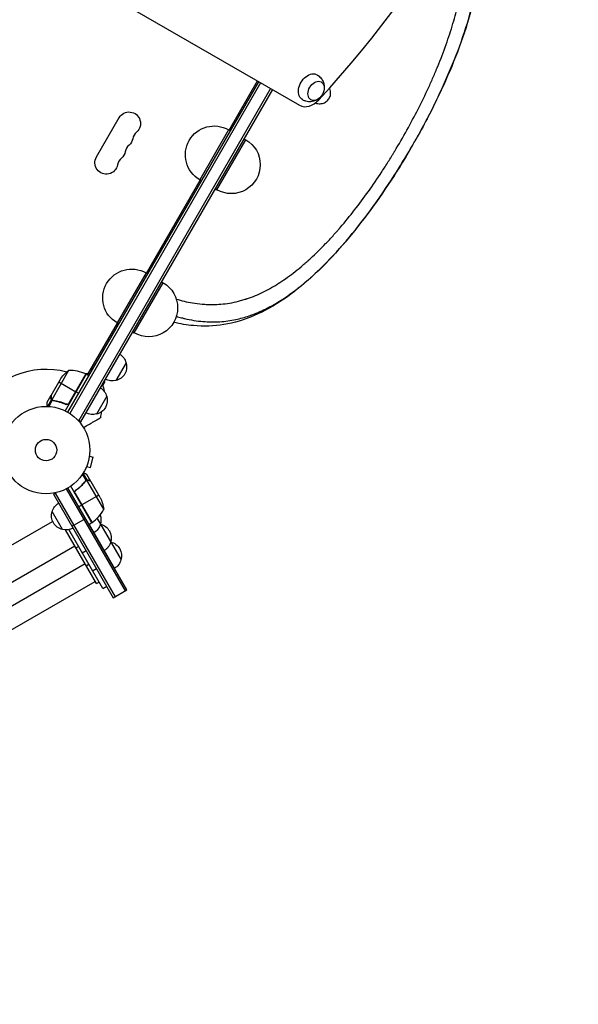
# Model space of a CAD drawing. Units: millimetres. Extents: x -5153 to 4889, y -4464 to 5905.
# Drawn here: x 2766 to 3443, y 2009 to 3204 of the extents above; entities that cross this region are included whole.
import ezdxf

# ---------------------------------------------------------------- set-up
doc = ezdxf.new("R2010")
doc.units = ezdxf.units.MM
doc.header["$LTSCALE"] = 20
doc.layers.add('2d', color=230, linetype='Continuous')

msp = doc.modelspace()

# ---------------------------------------------------------------- linework, layer by layer
at = {"layer": '2d'}
for p, q in [((2069.1, 3698.1), (3105.1, 3099.9)), ((3306.1, 3192.4), (3306.1, 3192.4)), ((3306.1, 3192.3), (3306.1, 3192.3)), ((3019.5, 3069.9), (3053.9, 3129.5)), ((2824.1, 2727.5), (3055.6, 3128.5)), ((3057.8, 3127.2), (2826.3, 2726.2)), ((3069.9, 3120.2), (2837.3, 2717.4)), ((3072.1, 3119), (2839.5, 2716.1)), ((2858.7, 3037.2), (2886.2, 3084.9)), ((3019, 3070.1), (2984, 3009.5)), ((3021.2, 3068.9), (3019, 3070.1)), ((3004.8, 2997.5), (3039.8, 3058.1)), ((3037.6, 3059.4), (3039.8, 3058.1)), ((2919.2, 2896.2), (2984.5, 3009.2)), ((2986.2, 3008.2), (2984, 3009.5)), ((3002.6, 2998.7), (3004.8, 2997.5)), ((3150.6, 2923.2), (3150.6, 2923.1)), ((3150.7, 2923.2), (3150.7, 2923.2)), ((2918.8, 2896.5), (2883.8, 2835.9)), ((2921, 2895.2), (2918.8, 2896.5)), ((2904.6, 2823.9), (2939.6, 2884.5)), ((2937.4, 2885.7), (2939.6, 2884.5)), ((2848, 2772.9), (2884.2, 2835.6)), ((2886, 2834.6), (2883.8, 2835.9)), ((2902.4, 2825.1), (2904.6, 2823.9)), ((2894.6, 2787.6), (2882.1, 2766)), ((2824.8, 2778.2), (2804.4, 2742.8)), ((2846.3, 2773.9), (2820.6, 2729.4)), ((2846, 2774.1), (2825, 2737.8)), ((2825.7, 2738.6), (2846.1, 2774)), ((2845.1, 2774.5), (2848.9, 2774.5)), ((2846.3, 2773.9), (2849.7, 2771.9)), ((2849.2, 2775), (2851, 2774)), ((2852.8, 2781.2), (2854.5, 2780.2)), ((2803.6, 2748), (2814.6, 2767)), ((2813, 2764.3), (2833.6, 2752.4)), ((2868.8, 2764.9), (2866.1, 2760.1)), ((2868.1, 2763.7), (2867.3, 2764.2)), ((2868.8, 2764.9), (2867.9, 2765.4)), ((2803.5, 2747.8), (2798.6, 2739.4)), ((2803.5, 2747.8), (2803.6, 2747.8)), ((2837.2, 2750.3), (2833.8, 2752.3)), ((2804.1, 2742.9), (2799.3, 2734.6)), ((2805.1, 2742), (2800.8, 2734.5)), ((2803.5, 2744.6), (2803.6, 2744.5)), ((2804.1, 2742.9), (2804.6, 2742.5)), ((2805, 2742), (2805, 2742)), ((2805.7, 2741.9), (2806.2, 2741.6)), ((2809.2, 2741.3), (2809.8, 2741)), ((2821, 2737.7), (2822.3, 2737)), ((2871.1, 2746.9), (2858.6, 2725.3)), ((2839.5, 2716.1), (2836.1, 2718.1)), ((2850.3, 2675.7), (2850.3, 2675.8)), ((2850.3, 2675.8), (2850.3, 2675.8)), ((2850.1, 2674.3), (2854.8, 2673)), ((2851.4, 2660.5), (2854.8, 2673)), ((2846.2, 2645), (2841.9, 2652.4)), ((2847.4, 2645.4), (2842.7, 2653.7)), ((2846.2, 2660.3), (2846.2, 2660.4)), ((2846.2, 2660.3), (2846.2, 2660.3)), ((2846.7, 2661.7), (2851.4, 2660.5)), ((2852, 2643.4), (2847.1, 2651.9)), ((2843.5, 2641.7), (2843, 2641.4)), ((2845.8, 2644.5), (2845.3, 2644.2)), ((2846.2, 2645), (2846.2, 2645)), ((2847.4, 2645.4), (2846.9, 2645.1)), ((2867.7, 2609.8), (2847.2, 2645.2)), ((2849.2, 2645), (2849.1, 2645)), ((2852, 2643.4), (2851.9, 2643.3)), ((2863.1, 2624.3), (2852.1, 2643.2)), ((2766.2, 2639), (2766.2, 2638.9)), ((2766.2, 2638.9), (2766.2, 2638.9)), ((2806.6, 2628.1), (2809.9, 2630.1)), ((2806.6, 2628.1), (2879.1, 2502.6)), ((2808.7, 2629.4), (2881.2, 2503.8)), ((2821.9, 2634.5), (2893.4, 2510.8)), ((2895.5, 2512.1), (2824.1, 2635.7)), ((2853.2, 2593.3), (2827.5, 2637.9)), ((2853.5, 2593.5), (2832.6, 2629.8)), ((2833, 2628.8), (2853.4, 2593.4)), ((2834.5, 2633.3), (2833.2, 2632.6)), ((2861.5, 2627), (2840.9, 2615.1)), ((2817.4, 2585.3), (2804.9, 2607)), ((2837.2, 2613), (2840.7, 2615)), ((1931.5, 2090.6), (2805.5, 2595.2)), ((2829.1, 2589.2), (2845.5, 2598.7)), ((2853.2, 2593.3), (2849.7, 2591.3)), ((2859.4, 2598.7), (2888.5, 2548.4)), ((2858.8, 2519.7), (2821.2, 2584.8)), ((2866.3, 2513.7), (2825.1, 2585.1)), ((2849.8, 2591.4), (2880.6, 2538.1)), ((1943.7, 2052.6), (2832.3, 2565.6)), ((2833.8, 2563), (2836.8, 2564.8)), ((2841.3, 2557), (2846.1, 2559.7)), ((1956.2, 2031), (2844.8, 2544)), ((2846.3, 2541.4), (2849.3, 2543.1)), ((2853.8, 2535.3), (2858.6, 2538.1)), ((1968.7, 2009.3), (2857.3, 2522.3)), ((2858.8, 2519.7), (2861.8, 2521.5)), ((2866.3, 2513.7), (2871.1, 2516.4)), ((2879.1, 2502.6), (2895.5, 2512.1))]:
    msp.add_line(p, q, dxfattribs=at)
for radius in [53, 13]:
    msp.add_circle((2797.6, 2681.6), radius, dxfattribs=at)
at = {"layer": '2d', "extrusion": (0, 0, -1)}
for centre, radius, start, end in [((-3117.9, 3121.4), 17, 193.4317, 226.5683), ((-2898.2, 3077.9), 13.9, 30, 229.1099), ((-3001.5, 3039.8), 35, 300, 120), ((-2889.1, 3062), 13.9, 190.8901, 229.1099), ((-3022.3, 3027.8), 35, 120, 300), ((-2870.7, 3030.3), 13.9, 190.8901, 30), ((-2879.9, 3046.2), 13.9, 190.8901, 229.1099), ((-2901.3, 2866.2), 35, 300, 120), ((-2922.1, 2854.2), 35, 120, 300), ((-2878.1, 2783.3), 17, 120.6413, 165.8135), ((-2878.4, 2782.6), 17, 162.6679, 257.3321), ((-2856.2, 2739.3), 50, 33.6243, 51.1002), ((-2844.8, 2771.3), 3, 113.5272, 116.8088), ((-2845.2, 2764.1), 17, 113.2437, 120), ((-2836.1, 2748.5), 32.2, 156.5184, 171.6148), ((-2877.6, 2782.5), 17, 254.1865, 299.3587), ((-2854.6, 2742.6), 17, 120.6413, 165.8135), ((-2854.9, 2741.9), 17, 162.6679, 257.3321), ((-2854.1, 2741.8), 17, 254.1865, 299.3587), ((-2567.5, 2769.6), 300, 187.9881, 189.3552), ((-2821.5, 2602.7), 17, 14.1865, 59.3587), ((-2818.3, 2602), 50, 153.6243, 171.1002), ((-2821.2, 2601.9), 17, 282.6679, 17.3321), ((-2846.4, 2596.9), 17, 74.0454, 74.7413), ((-2851.7, 2596), 3, 233.5272, 236.8088), ((-2847.2, 2596.8), 17, 159.0083, 197.3321), ((-2822, 2601.8), 17, 240.6413, 285.8135), ((-2846.9, 2596), 17, 194.1865, 239.3587), ((-2858.9, 2575.2), 17, 105.1042, 105.8135), ((-2859.7, 2575.1), 17, 102.6679, 197.3321), ((-2859.4, 2574.3), 17, 194.1865, 239.3587), ((-2871.4, 2553.6), 17, 105.1042, 105.8135), ((-2872.2, 2553.5), 17, 102.6679, 197.3321), ((-2871.9, 2552.7), 17, 194.1865, 239.3587)]:
    msp.add_arc(centre, radius, start, end, dxfattribs=at)
at = {"layer": '2d'}
for centre, radius, start, end in [((2916.6, 3056.7), 14.1, 130.8901, 169.1099), ((2907.4, 3040.9), 14.1, 130.8901, 169.1099), ((2898.2, 3025), 14.1, 130.8901, 169.1099), ((2797.6, 2681.6), 98, 75.2001, 148.8306), ((2826, 2728.2), 50, 66.4728, 91.3497), ((2797.6, 2681.6), 98, 62.3393, 62.4563), ((2823.8, 2633.8), 50, 306.4728, 331.3497)]:
    msp.add_arc(centre, radius, start, end, dxfattribs=at)
for centre, major_axis, start_param, end_param in [((2677.8, 3730), (520.7, 901.8), 4.405533, 5.019245), ((3117.6, 3121.6), (12.5, 21.7), 3.141593, 4.405533)]:
    msp.add_ellipse(centre, major_axis=major_axis, ratio=0.707107, start_param=start_param, end_param=end_param, dxfattribs=at)
at = {"layer": '2d', "extrusion": (0, 0, -1)}
for centre, major_axis, ratio, start_param, end_param in [((3117.6, 3121.6), (8.8, 15.2), 0.707107, 3.130399, 6.294379), ((3125, 3117.3), (6.3, 10.8), 0.707107, 1.969056, 7.455722), ((2862.5, 2794), (-10.4, 6), 0.878588, 1.403348, 1.570796), ((2851.7, 2775.4), (-10.4, 6), 0.878588, 1.403348, 1.570796)]:
    msp.add_ellipse(centre, major_axis=major_axis, ratio=ratio, start_param=start_param, end_param=end_param, dxfattribs=at)
at = {"layer": '2d'}
for points, knots in [([(3313.7, 3358.6), (3314.5, 3356.5), (3315.3, 3354.3), (3319.6, 3342), (3322, 3331.4), (3324.9, 3308.9), (3325.3, 3296.7), (3324.1, 3270.9), (3322.3, 3257.2), (3316.8, 3228.8), (3313, 3214), (3303.6, 3183.8), (3298.1, 3168.4), (3285.6, 3137.5), (3278.7, 3121.9), (3267.5, 3098.8), (3263.6, 3091.1), (3255, 3074.6), (3250.1, 3065.7), (3245.1, 3056.9)], [9.285257, 9.285257, 9.285257, 9.285257, 10.191311, 10.191311, 14.446236, 14.446236, 19.152544, 19.152544, 24.196525, 24.196525, 29.439809, 29.439809, 34.714772, 34.714772, 39.95585, 39.95585, 42.551502, 42.551502, 45.590299, 45.590299, 45.590299, 45.590299]), ([(2955.4, 2864.9), (2961.9, 2862.9), (2968.4, 2861.3), (2979, 2859.5), (2983, 2859), (2989.1, 2858.5), (2991.1, 2858.4), (2994.2, 2858.3), (2995.2, 2858.2), (2996.8, 2858.2), (2997.5, 2858.2), (2998.4, 2858.2), (2998.9, 2858.2), (2999.1, 2858.2), (2999.2, 2858.2), (2999.3, 2858.2), (2999.3, 2858.2), (2999.3, 2858.2), (2999.3, 2858.2), (3006.2, 2858.3), (3013.1, 2858.8), (3023.7, 2860.6), (3027.3, 2861.3), (3032.6, 2862.7), (3034.5, 2863.2), (3037.2, 2864), (3038.5, 2864.4), (3040.1, 2864.9), (3040.9, 2865.2), (3041.3, 2865.3), (3041.5, 2865.4), (3041.6, 2865.4), (3041.7, 2865.5), (3041.7, 2865.5), (3041.7, 2865.5), (3041.7, 2865.5), (3048.1, 2867.6), (3054.6, 2870.3), (3064.4, 2875.2), (3067.7, 2876.9), (3072.7, 2879.7), (3074.4, 2880.7), (3076.9, 2882.3), (3078.2, 2883), (3079.6, 2884), (3080.4, 2884.4), (3080.7, 2884.7), (3080.9, 2884.8), (3081, 2884.9), (3081.1, 2884.9), (3081.1, 2884.9), (3081.1, 2884.9), (3087.3, 2888.9), (3093.5, 2893.3), (3102.8, 2900.7), (3106, 2903.3), (3110.7, 2907.3), (3112.3, 2908.7), (3114.7, 2910.8), (3115.9, 2911.8), (3117.2, 2913.1), (3117.9, 2913.7), (3118.3, 2914.1), (3118.5, 2914.2), (3118.6, 2914.3), (3118.6, 2914.3), (3118.6, 2914.4), (3118.6, 2914.4), (3124.6, 2919.9), (3130.6, 2925.8), (3139.6, 2935.2), (3142.6, 2938.4), (3147.1, 2943.4), (3148.6, 2945.1), (3150.8, 2947.6), (3152, 2948.9), (3153.3, 2950.5), (3153.9, 2951.2), (3154.3, 2951.6), (3154.4, 2951.8), (3154.5, 2951.9), (3154.6, 2951.9), (3154.6, 2952), (3160.3, 2958.7), (3166, 2965.7), (3177.3, 2980.2), (3182.9, 2987.6), (3193.9, 3003.1), (3199.3, 3011), (3207.3, 3023.3), (3210, 3027.4), (3213.9, 3033.6), (3215.8, 3036.8), (3218.1, 3040.5), (3219.2, 3042.3), (3219.8, 3043.3), (3220, 3043.7), (3220.2, 3043.9), (3220.3, 3044.1), (3225.5, 3052.6), (3230.4, 3061.1), (3239.9, 3078.2), (3244.4, 3086.8), (3253.2, 3104), (3257.3, 3112.6), (3263.3, 3125.5), (3265.2, 3129.8), (3268, 3136.2), (3268.9, 3138.3), (3270.3, 3141.5), (3270.9, 3143.1), (3271.7, 3145), (3272.1, 3145.9), (3272.3, 3146.4), (3272.4, 3146.6), (3272.4, 3146.7), (3272.5, 3146.8), (3272.5, 3146.8), (3272.5, 3146.8), (3276.2, 3155.9), (3279.6, 3164.8), (3285.8, 3182.2), (3288.6, 3190.7), (3293.5, 3207.4), (3295.7, 3215.5), (3298.4, 3227.4), (3299.2, 3231.3), (3300.3, 3237.1), (3300.6, 3239), (3301.1, 3241.9), (3301.3, 3243.3), (3301.6, 3244.9), (3301.7, 3245.8), (3301.8, 3246.2), (3301.8, 3246.4), (3301.9, 3246.5), (3301.9, 3246.5), (3301.9, 3246.6), (3301.9, 3246.6), (3303.1, 3254.9), (3304, 3262.8), (3304.6, 3274.2), (3304.7, 3277.9), (3304.7, 3283.4), (3304.7, 3285.2), (3304.6, 3287.9), (3304.6, 3289.2), (3304.5, 3290.8), (3304.5, 3291.5), (3304.5, 3291.9), (3304.5, 3292.1), (3304.5, 3292.2), (3304.5, 3292.3), (3304.5, 3292.3), (3304.5, 3292.3), (3304, 3300.1), (3303.2, 3307.5), (3301.1, 3318.1), (3300.3, 3321.5), (3299, 3326.4), (3298.5, 3328.1), (3297.8, 3330.3), (3297.7, 3330.8), (3297.5, 3331.4)], [0.0674173, 0.0674173, 0.0674173, 0.0674173, 0.09375, 0.09375, 0.109375, 0.109375, 0.1171875, 0.1171875, 0.1210938, 0.1210938, 0.1230469, 0.1240234, 0.1245117, 0.1247559, 0.1248779, 0.124939, 0.1249695, 0.1249695, 0.125, 0.125, 0.15625, 0.15625, 0.171875, 0.171875, 0.1796875, 0.1796875, 0.1835938, 0.1855469, 0.1865234, 0.1870117, 0.1872559, 0.1873779, 0.187439, 0.1874695, 0.1874695, 0.1875, 0.1875, 0.21875, 0.21875, 0.234375, 0.234375, 0.2421875, 0.2421875, 0.2460937, 0.2480469, 0.2490234, 0.2495117, 0.2497559, 0.2498779, 0.249939, 0.249939, 0.25, 0.25, 0.28125, 0.28125, 0.296875, 0.296875, 0.3046875, 0.3046875, 0.3085937, 0.3105469, 0.3115234, 0.3120117, 0.3122559, 0.3123779, 0.312439, 0.312439, 0.3125, 0.3125, 0.34375, 0.34375, 0.359375, 0.359375, 0.3671875, 0.3671875, 0.3710937, 0.3730469, 0.3740234, 0.3745117, 0.3747559, 0.3748779, 0.3748779, 0.375, 0.375, 0.40625, 0.40625, 0.4375, 0.4375, 0.46875, 0.46875, 0.484375, 0.484375, 0.4921875, 0.4960937, 0.4980469, 0.4990234, 0.4995117, 0.4995117, 0.5, 0.5, 0.53125, 0.53125, 0.5625, 0.5625, 0.59375, 0.59375, 0.609375, 0.609375, 0.6171875, 0.6171875, 0.6210937, 0.6230469, 0.6240234, 0.6245117, 0.6247559, 0.6248779, 0.624939, 0.624939, 0.625, 0.625, 0.65625, 0.65625, 0.6875, 0.6875, 0.71875, 0.71875, 0.734375, 0.734375, 0.7421875, 0.7421875, 0.7460937, 0.7480469, 0.7490234, 0.7495117, 0.7497559, 0.7498779, 0.749939, 0.749939, 0.75, 0.75, 0.78125, 0.78125, 0.796875, 0.796875, 0.8046875, 0.8046875, 0.8085937, 0.8105469, 0.8115234, 0.8120117, 0.8122559, 0.8123779, 0.812439, 0.812439, 0.8125, 0.8125, 0.84375, 0.84375, 0.859375, 0.859375, 0.8671875, 0.8671875, 0.8699395, 0.8699395, 0.8699395, 0.8699395]), ([(3242.9, 3052.9), (3244, 3054.9), (3253.7, 3071.9), (3270.7, 3104.2), (3291.2, 3149.8), (3307.6, 3194.5), (3319.2, 3237.8), (3324.9, 3279.2), (3323.8, 3307.3), (3321.3, 3322), (3320.8, 3324.1)], [0.0091691, 0.0091691, 0.0091691, 0.0091691, 0.0303041, 0.1867836, 0.342534, 0.4981046, 0.6543147, 0.8122863, 0.9716606, 1, 1, 1, 1]), ([(3126.5, 3136.6), (3128.1, 3135.7), (3129.5, 3134.5), (3131.9, 3131.8), (3132.8, 3130.3), (3134.2, 3127.1), (3134.6, 3125.5), (3134.9, 3122.7), (3135, 3121.5), (3134.9, 3120.4)], [5.575906, 5.575906, 5.575906, 5.575906, 5.8022324, 5.8022324, 6.0410597, 6.0410597, 6.3149418, 6.3149418, 6.5418093, 6.5418093, 6.5418093, 6.5418093]), ([(3124.1, 3102.7), (3125.1, 3102.3), (3128, 3101.6), (3132.7, 3101.8), (3137.6, 3104.1), (3141.2, 3108.1), (3142.9, 3113.2), (3142.5, 3117.6), (3141.6, 3120), (3141.3, 3120.7)], [0.0525709, 0.0525709, 0.0525709, 0.0525709, 0.1260207, 0.2514455, 0.3760235, 0.5000001, 0.6239767, 0.7485547, 0.8024024, 0.8024024, 0.8024024, 0.8024024]), ([(3127.3, 3107.2), (3126.5, 3106.7), (3125.6, 3106.2), (3122.9, 3105), (3120.9, 3104.4), (3116.8, 3104.1), (3114.7, 3104.2), (3111.4, 3105.2), (3110.2, 3105.7), (3109, 3106.3)], [7.7292086, 7.7292086, 7.7292086, 7.7292086, 7.9232067, 7.9232067, 8.2621314, 8.2621314, 8.5302191, 8.5302191, 8.6951118, 8.6951118, 8.6951118, 8.6951118]), ([(3239.9, 3047.7), (3231.2, 3032.7), (3222, 3018), (3203.1, 2989.5), (3193.3, 2975.6), (3173.2, 2949.3), (3162.9, 2936.6), (3141.8, 2913), (3131, 2902), (3108.8, 2881.8), (3097.5, 2872.6), (3074.2, 2856.8), (3062.3, 2850.1), (3038.1, 2839.7), (3025.8, 2836), (3001.3, 2832), (2989, 2831.4), (2968.5, 2833.3), (2960.5, 2834.6), (2952.3, 2836.6)], [0, 0, 0, 0, 5.192934, 5.192934, 10.376995, 10.376995, 15.575221, 15.575221, 20.807372, 20.807372, 26.077805, 26.077805, 31.336729, 31.336729, 36.414543, 36.414543, 41.11204, 41.11204, 43.96216, 43.96216, 43.96216, 43.96216]), ([(3043.9, 2844.5), (3044.6, 2844.8), (3051.2, 2847.1), (3069.4, 2854.8), (3097.5, 2872.4), (3130.1, 2900.5), (3161.5, 2934.3), (3191.6, 2972.7), (3217.8, 3011), (3233.4, 3036.6), (3239.9, 3047.7)], [0, 0, 0, 0, 0.0088822, 0.0886472, 0.2473598, 0.405307, 0.5618429, 0.7177218, 0.87371, 0.9908971, 0.9908971, 0.9908971, 0.9908971]), ([(2961.9, 2842.1), (2963.2, 2841.8), (2972.1, 2839.6), (2987.9, 2837.1), (3008.4, 2836.9), (3027, 2839.5), (3038.6, 2842.7), (3043.9, 2844.5)], [0.1752748, 0.1752748, 0.1752748, 0.1752748, 0.208117, 0.4161215, 0.6206919, 0.8223526, 1, 1, 1, 1]), ([(2884.3, 2831.8), (2884.3, 2831.8), (2884.3, 2831.8), (2884.3, 2831.8), (2884.2, 2831.8), (2884.2, 2831.8)], [-0.008630051, -0.008630051, -0.008630051, -0.008630051, -0.006335815, -0.006335815, -0.000103937, -0.000103937, -0.000103937, -0.000103937]), ([(2803.6, 2748), (2803.6, 2747.8), (2803.6, 2747.4), (2803.6, 2746.3), (2803.6, 2745.6), (2803.6, 2744.8)], [0, 0, 0, 0, 0.00517024, 0.00517024, 0.01034048, 0.01034048, 0.01034048, 0.01034048]), ([(2798.6, 2739.4), (2798.6, 2739.4), (2798.6, 2739.2), (2798.6, 2738.9), (2798.6, 2738.7), (2798.6, 2738.4), (2798.6, 2738.3), (2798.6, 2738.1), (2798.6, 2738), (2798.6, 2737.9), (2798.6, 2737.1), (2798.6, 2736), (2798.6, 2734.6)], [0.5, 0.5, 0.5, 0.5, 0.625, 0.625, 0.6875, 0.6875, 0.71875, 0.734375, 0.734375, 0.75, 0.75, 0.9464969, 0.9464969, 0.9464969, 0.9464969]), ([(2804.1, 2742.9), (2804, 2743), (2803.9, 2743.1), (2803.8, 2743.3), (2803.8, 2743.4), (2803.7, 2743.5), (2803.7, 2743.6), (2803.7, 2743.6), (2803.7, 2743.6), (2803.7, 2743.6), (2803.7, 2743.6), (2803.6, 2744), (2803.5, 2744.3), (2803.5, 2744.6)], [0, 0, 0, 0, 0.25, 0.25, 0.375, 0.4375, 0.46875, 0.484375, 0.492188, 0.492188, 0.5, 0.5, 1, 1, 1, 1]), ([(2803.6, 2744.8), (2803.6, 2744.6), (2803.6, 2744.5), (2803.7, 2744.2), (2803.7, 2744), (2803.9, 2743.6), (2804, 2743.4), (2804.1, 2743.1)], [0, 0, 0, 0, 0.001089402, 0.001089402, 0.002178803, 0.002178803, 0.004357607, 0.004357607, 0.004357607, 0.004357607]), ([(2804.7, 2742.2), (2804.6, 2742.3), (2804.4, 2742.5), (2804.2, 2742.7), (2804.1, 2742.8), (2804.1, 2742.9)], [0.000526185, 0.000526185, 0.000526185, 0.000526185, 0.001315456, 0.001315456, 0.002104727, 0.002104727, 0.002104727, 0.002104727]), ([(2805.1, 2742.2), (2805, 2742.3), (2804.8, 2742.4), (2804.6, 2742.6), (2804.5, 2742.7), (2804.4, 2742.8)], [0.001328787, 0.001328787, 0.001328787, 0.001328787, 0.001872455, 0.001872455, 0.002416124, 0.002416124, 0.002416124, 0.002416124]), ([(2806.1, 2741.6), (2808.7, 2741.3), (2811.3, 2740.7), (2815.3, 2739.6), (2816.6, 2739.2), (2818.6, 2738.5), (2819.3, 2738.2), (2820.6, 2737.7), (2821.3, 2737.4), (2822, 2737.1)], [0, 0, 0, 0, 0.00869705, 0.00869705, 0.01304558, 0.01304558, 0.01521984, 0.01521984, 0.01739411, 0.01739411, 0.01739411, 0.01739411]), ([(2821.9, 2737.4), (2819.2, 2738.5), (2816.6, 2739.5), (2811.4, 2740.9), (2808.8, 2741.5), (2806.2, 2741.8)], [0, 0, 0, 0, 0.00859307, 0.00859307, 0.01718614, 0.01718614, 0.01718614, 0.01718614]), ([(2825, 2737.8), (2824.8, 2737.7), (2824.6, 2737.5), (2824.2, 2737.3), (2824.1, 2737.3), (2823.8, 2737.2), (2823.7, 2737.2), (2823.2, 2737.1), (2823, 2737.1), (2822.4, 2737.2), (2822.1, 2737.3), (2821.9, 2737.4)], [0.001013661, 0.001013661, 0.001013661, 0.001013661, 0.001852653, 0.001852653, 0.002272148, 0.002272148, 0.002691644, 0.002691644, 0.003530636, 0.003530636, 0.004369628, 0.004369628, 0.004369628, 0.004369628]), ([(2825.8, 2738.4), (2825.7, 2738.2), (2825.6, 2738.1), (2825.3, 2737.8), (2825.2, 2737.7), (2824.9, 2737.4), (2824.8, 2737.3), (2824.4, 2737.1), (2824.3, 2737.1), (2823.9, 2737), (2823.7, 2736.9), (2823.4, 2736.9), (2823.2, 2736.9), (2822.8, 2736.9), (2822.7, 2736.9), (2822.3, 2737), (2822.1, 2737.1), (2822, 2737.1)], [0, 0, 0, 0, 0.000547172, 0.000547172, 0.001094344, 0.001094344, 0.001641516, 0.001641516, 0.002188688, 0.002188688, 0.00273586, 0.00273586, 0.003283032, 0.003283032, 0.003830204, 0.003830204, 0.004377377, 0.004377377, 0.004377377, 0.004377377]), ([(2843, 2709), (2845.2, 2710.3), (2847.4, 2711.5), (2850.7, 2713.4), (2851.9, 2714.1), (2854.3, 2715.5), (2855.4, 2716.1), (2857, 2717.1), (2857.5, 2717.3), (2858.5, 2717.9), (2858.9, 2718.2), (2860.2, 2718.9), (2860.9, 2719.3), (2861.7, 2719.8), (2861.9, 2719.9), (2862.2, 2720), (2862.3, 2720.1), (2862.6, 2720.3), (2862.8, 2720.4), (2863.3, 2720.7), (2863.5, 2720.8), (2863.5, 2720.8)], [0.0025906, 0.0025906, 0.0025906, 0.0025906, 0.01179977, 0.01179977, 0.01769952, 0.01769952, 0.02359928, 0.02359928, 0.02654915, 0.02654915, 0.02949903, 0.02949903, 0.03539878, 0.03539878, 0.03687372, 0.03687372, 0.03834865, 0.03834865, 0.04129853, 0.04129853, 0.04719828, 0.04719828, 0.04719828, 0.04719828]), ([(2847.1, 2651.9), (2847.1, 2651.9), (2847, 2652), (2846.7, 2652.1), (2846.6, 2652.2), (2846.3, 2652.4), (2846.2, 2652.4), (2846, 2652.5), (2845.9, 2652.6), (2845.9, 2652.6), (2845.2, 2653), (2844.2, 2653.6), (2843, 2654.3)], [0.5, 0.5, 0.5, 0.5, 0.625, 0.625, 0.6875, 0.6875, 0.71875, 0.734375, 0.734375, 0.75, 0.75, 0.9464969, 0.9464969, 0.9464969, 0.9464969]), ([(2845.3, 2644.3), (2843.7, 2642.2), (2842, 2640.2), (2839, 2637.3), (2838, 2636.4), (2836.4, 2635), (2835.8, 2634.6), (2834.7, 2633.7), (2834.1, 2633.2), (2833.5, 2632.8)], [0, 0, 0, 0, 0.00869705, 0.00869705, 0.01304558, 0.01304558, 0.01521984, 0.01521984, 0.01739411, 0.01739411, 0.01739411, 0.01739411]), ([(2833.8, 2632.7), (2836.1, 2634.5), (2838.2, 2636.3), (2842.1, 2640.1), (2843.9, 2642.1), (2845.5, 2644.1)], [0, 0, 0, 0, 0.00859307, 0.00859307, 0.01718614, 0.01718614, 0.01718614, 0.01718614]), ([(2846.3, 2644.9), (2846.5, 2644.9), (2846.6, 2645), (2846.9, 2645.1), (2847.1, 2645.2), (2847.2, 2645.2)], [0.001328787, 0.001328787, 0.001328787, 0.001328787, 0.001872455, 0.001872455, 0.002416124, 0.002416124, 0.002416124, 0.002416124]), ([(2846.5, 2645.2), (2846.7, 2645.3), (2846.9, 2645.3), (2847.2, 2645.4), (2847.3, 2645.4), (2847.4, 2645.4)], [0.000526185, 0.000526185, 0.000526185, 0.000526185, 0.001315456, 0.001315456, 0.002104727, 0.002104727, 0.002104727, 0.002104727]), ([(2847.4, 2645.4), (2847.6, 2645.4), (2847.7, 2645.4), (2847.9, 2645.4), (2848.1, 2645.4), (2848.2, 2645.4), (2848.2, 2645.4), (2848.3, 2645.4), (2848.3, 2645.4), (2848.3, 2645.4), (2848.3, 2645.4), (2848.6, 2645.3), (2848.9, 2645.2), (2849.2, 2645)], [0, 0, 0, 0, 0.25, 0.25, 0.375, 0.4375, 0.46875, 0.484375, 0.492188, 0.492188, 0.5, 0.5, 1, 1, 1, 1]), ([(2849.3, 2644.8), (2849.2, 2644.9), (2849, 2645), (2848.7, 2645.1), (2848.6, 2645.2), (2848.2, 2645.2), (2847.9, 2645.3), (2847.6, 2645.2)], [0, 0, 0, 0, 0.001089402, 0.001089402, 0.002178803, 0.002178803, 0.004357607, 0.004357607, 0.004357607, 0.004357607]), ([(2852.1, 2643.2), (2851.9, 2643.3), (2851.6, 2643.5), (2850.6, 2644.1), (2850, 2644.4), (2849.3, 2644.8)], [0, 0, 0, 0, 0.00517024, 0.00517024, 0.01034048, 0.01034048, 0.01034048, 0.01034048]), ([(2832.7, 2628.9), (2832.6, 2629), (2832.5, 2629.2), (2832.4, 2629.6), (2832.4, 2629.7), (2832.3, 2630.1), (2832.3, 2630.3), (2832.3, 2630.6), (2832.3, 2630.8), (2832.4, 2631.2), (2832.4, 2631.4), (2832.6, 2631.7), (2832.7, 2631.9), (2832.9, 2632.2), (2833, 2632.3), (2833.2, 2632.6), (2833.4, 2632.7), (2833.5, 2632.8)], [0, 0, 0, 0, 0.000547172, 0.000547172, 0.001094344, 0.001094344, 0.001641516, 0.001641516, 0.002188688, 0.002188688, 0.00273586, 0.00273586, 0.003283032, 0.003283032, 0.003830204, 0.003830204, 0.004377377, 0.004377377, 0.004377377, 0.004377377]), ([(2832.6, 2629.8), (2832.6, 2630.1), (2832.5, 2630.3), (2832.6, 2630.8), (2832.6, 2630.9), (2832.7, 2631.2), (2832.7, 2631.3), (2832.9, 2631.7), (2833, 2631.9), (2833.3, 2632.4), (2833.5, 2632.6), (2833.8, 2632.7)], [0.001013661, 0.001013661, 0.001013661, 0.001013661, 0.001852653, 0.001852653, 0.002272148, 0.002272148, 0.002691644, 0.002691644, 0.003530636, 0.003530636, 0.004369628, 0.004369628, 0.004369628, 0.004369628])]:
    msp.add_open_spline(points, degree=3, knots=knots, dxfattribs=at)
for points in [[(3306, 3192.2), (3306, 3192.3), (3306, 3192.3), (3306.1, 3192.4)], [(3306.1, 3192.3), (3306, 3192.3), (3306, 3192.2), (3306, 3192.2)], [(3306.1, 3192.3), (3306.1, 3192.3), (3306.1, 3192.4), (3306.1, 3192.4)], [(3239.9, 3047.7), (3240.4, 3048.5), (3240.9, 3049.4), (3241.4, 3050.3)], [(3241.4, 3050.3), (3241.9, 3051.1), (3242.4, 3052), (3242.9, 3052.9)], [(3150.6, 2923.2), (3150.7, 2923.2), (3150.7, 2923.3), (3150.8, 2923.4)], [(3150.6, 2923.1), (3150.7, 2923.2), (3150.7, 2923.2), (3150.7, 2923.2)], [(3150.8, 2923.4), (3150.8, 2923.3), (3150.7, 2923.3), (3150.7, 2923.2)], [(3150.8, 2923.3), (3150.8, 2923.3), (3150.8, 2923.3), (3150.8, 2923.3)], [(2955.5, 2843.9), (2957.7, 2843.2), (2959.8, 2842.6), (2961.9, 2842.1)], [(2882.6, 2832.8), (2883.1, 2832.4), (2883.7, 2832.1), (2884.2, 2831.8)], [(2884.2, 2831.8), (2884.8, 2832.8), (2885.3, 2833.7), (2885.9, 2834.7)], [(2803.6, 2747.8), (2803.6, 2747.9), (2803.6, 2748), (2803.6, 2748)], [(2804.4, 2742.8), (2804.3, 2742.9), (2804.2, 2743), (2804.1, 2743.1)], [(2804.7, 2742.2), (2804.8, 2742.1), (2804.9, 2742.1), (2805, 2742)], [(2805.1, 2742), (2805.1, 2742), (2805, 2742), (2805, 2742)], [(2806.2, 2741.8), (2805.8, 2741.9), (2805.5, 2742), (2805.1, 2742.2)], [(2805.1, 2742.2), (2805.1, 2742.2), (2805.1, 2742.2), (2805.1, 2742.2)], [(2805.1, 2742.2), (2805.1, 2742.2), (2805.1, 2742.2), (2805.1, 2742.2)], [(2806.1, 2741.6), (2805.7, 2741.7), (2805.4, 2741.8), (2805.1, 2742)], [(2825, 2737.8), (2825.3, 2738.1), (2825.5, 2738.3), (2825.7, 2738.6)], [(2845.3, 2644.3), (2845.6, 2644.6), (2845.8, 2644.8), (2846.2, 2645)], [(2845.5, 2644.1), (2845.7, 2644.4), (2846, 2644.7), (2846.3, 2644.8)], [(2846.5, 2645.2), (2846.4, 2645.1), (2846.3, 2645.1), (2846.2, 2645)], [(2846.2, 2645), (2846.2, 2645), (2846.2, 2645), (2846.2, 2645)], [(2846.3, 2644.9), (2846.3, 2644.9), (2846.3, 2644.9), (2846.3, 2644.9)], [(2846.3, 2644.8), (2846.3, 2644.8), (2846.3, 2644.9), (2846.3, 2644.9)], [(2847.2, 2645.2), (2847.4, 2645.2), (2847.5, 2645.2), (2847.6, 2645.2)], [(2851.9, 2643.3), (2852, 2643.3), (2852.1, 2643.3), (2852.1, 2643.2)], [(2832.6, 2629.8), (2832.7, 2629.4), (2832.8, 2629.1), (2833, 2628.8)]]:
    msp.add_open_spline(points, degree=3, dxfattribs=at)
for points, weights in [([(3306.1, 3192.4), (3306.1, 3192.4), (3306.1, 3192.3), (3306.1, 3192.3)], [1, 0.999999988944, 0.999999988944, 1]), ([(3150.7, 2923.2), (3150.7, 2923.2), (3150.7, 2923.2), (3150.6, 2923.1)], [1, 0.999999988944, 0.999999988944, 1]), ([(2803.5, 2747.8), (2803.5, 2747.8), (2803.5, 2746.8), (2803.5, 2744.6)], [0.983775506511, 0.983775506511, 0.989183671007, 1]), ([(2852, 2643.4), (2852, 2643.4), (2851.1, 2644), (2849.2, 2645)], [0.983775506511, 0.983775506511, 0.989183671007, 1])]:
    msp.add_rational_spline(points, weights, degree=3, dxfattribs=at)

doc.saveas('drawing.dxf')
